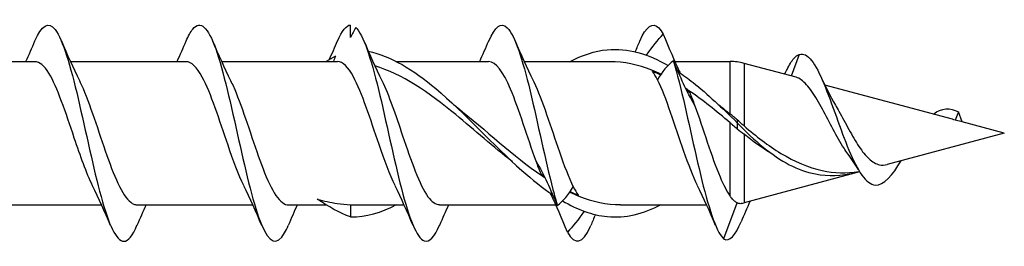
# Model space of a CAD drawing. Units: millimetres. Extents: x 617 to 1380, y 248 to 2690.
# Drawn here: x 863 to 900, y 1841 to 1850 of the extents above; entities that cross this region are included whole.
import ezdxf

# ---------------------------------------------------------------- set-up
doc = ezdxf.new("R2010")
doc.units = ezdxf.units.MM
doc.layers.add('SuP-Sichtbare-Kanten', color=7, linetype='Continuous', lineweight=25)
doc.layers.add('SuP-Sichtbare-tangentiale-Kanten', color=7, linetype='Continuous', lineweight=25)

msp = doc.modelspace()

# ---------------------------------------------------------------- linework, layer by layer
at = {"layer": 'SuP-Sichtbare-Kanten'}
for p, q in [((875.324, 1849.065), (875.324, 1849.527)), ((859.348, 1848.177), (863.633, 1848.177)), ((864.948, 1848.177), (869.233, 1848.177)), ((870.548, 1848.177), (874.833, 1848.177)), ((877.026, 1848.177), (880.433, 1848.177)), ((881.748, 1848.177), (884.929, 1848.177)), ((887.329, 1848.177), (889.371, 1848.177)), ((891.816, 1847.593), (889.889, 1848.109)), ((897.607, 1846.041), (892.879, 1847.308)), ((889.634, 1846.026), (889.634, 1846.021)), ((889.634, 1846.021), (889.634, 1845.914)), ((897.824, 1846.319), (897.711, 1846.01)), ((897.962, 1845.943), (897.711, 1846.01)), ((897.962, 1845.943), (897.824, 1846.319)), ((889.634, 1845.914), (889.634, 1845.693)), ((889.634, 1845.684), (889.634, 1845.693)), ((899.524, 1845.527), (897.961, 1845.946)), ((899.524, 1845.527), (895.191, 1844.366)), ((894.169, 1844.092), (889.889, 1842.945)), ((861.816, 1842.877), (866.101, 1842.877)), ((867.416, 1842.877), (871.701, 1842.877)), ((873.016, 1842.877), (874.418, 1842.877)), ((875.324, 1842.882), (875.324, 1842.427)), ((875.52, 1842.877), (877.301, 1842.877)), ((878.616, 1842.877), (882.92, 1842.877)), ((885.32, 1842.877), (888.501, 1842.877)), ((889.626, 1842.937), (889.134, 1841.618)), ((889.626, 1842.937), (889.632, 1842.954))]:
    msp.add_line(p, q, dxfattribs=at)
for centre, start, end in [((889.371, 1846.177), 75, 90), ((889.371, 1844.877), 282.6218, 285)]:
    msp.add_arc(centre, 2, start, end, dxfattribs=at)
for points, knots in [([(863.635, 1848.937), (863.884, 1849.516), (864.134, 1849.68), (864.384, 1849.359), (864.667, 1848.994), (864.951, 1848.012), (865.234, 1846.806), (865.517, 1845.603), (865.8, 1844.209), (866.083, 1843.181), (866.365, 1842.155), (866.648, 1841.519), (866.93, 1841.527), (867.091, 1841.532), (867.253, 1841.746), (867.414, 1842.123)], [23.012614, 23.012614, 23.012614, 23.012614, 23.852827, 23.852827, 23.852827, 24.807241, 24.807241, 24.807241, 25.759526, 25.759526, 25.759526, 26.709865, 26.709865, 26.709865, 27.252868, 27.252868, 27.252868, 27.252868]), ([(869.235, 1848.934), (869.315, 1849.125), (869.396, 1849.274), (869.477, 1849.374), (869.761, 1849.724), (870.045, 1849.442), (870.329, 1848.642), (870.612, 1847.845), (870.895, 1846.556), (871.178, 1845.289), (871.459, 1844.026), (871.741, 1842.819), (872.023, 1842.144), (872.308, 1841.46), (872.594, 1841.343), (872.879, 1841.84), (872.924, 1841.918), (872.969, 1842.011), (873.014, 1842.117)], [29.2958, 29.2958, 29.2958, 29.2958, 29.567083, 29.567083, 29.567083, 30.523542, 30.523542, 30.523542, 31.47559, 31.47559, 31.47559, 32.423968, 32.423968, 32.423968, 33.384961, 33.384961, 33.384961, 33.536053, 33.536053, 33.536053, 33.536053]), ([(880.435, 1848.936), (880.665, 1849.467), (880.894, 1849.656), (881.124, 1849.427), (881.405, 1849.147), (881.687, 1848.247), (881.968, 1847.085), (882.25, 1845.92), (882.531, 1844.522), (882.813, 1843.443), (882.867, 1843.234), (882.922, 1843.037), (882.976, 1842.855)], [41.86217, 41.86217, 41.86217, 41.86217, 42.635659, 42.635659, 42.635659, 43.582406, 43.582406, 43.582406, 44.53035, 44.53035, 44.53035, 44.713979, 44.713979, 44.713979, 44.713979]), ([(886.035, 1848.936), (886.267, 1849.475), (886.5, 1849.66), (886.733, 1849.418), (886.787, 1849.362), (886.842, 1849.283), (886.896, 1849.184)], [48.1453556, 48.1453556, 48.1453556, 48.1453556, 48.9285802, 48.9285802, 48.9285802, 49.1122091, 49.1122091, 49.1122091, 49.1122091]), ([(875.512, 1849.439), (875.793, 1849.175), (876.073, 1848.295), (876.354, 1847.143), (876.637, 1845.979), (876.921, 1844.569), (877.204, 1843.476), (877.485, 1842.393), (877.767, 1841.65), (878.048, 1841.542), (878.237, 1841.469), (878.425, 1841.684), (878.614, 1842.122)], [36.339111, 36.339111, 36.339111, 36.339111, 37.283352, 37.283352, 37.283352, 38.237429, 38.237429, 38.237429, 39.184176, 39.184176, 39.184176, 39.819239, 39.819239, 39.819239, 39.819239]), ([(875.978, 1848.556), (876.811, 1848.378), (877.644, 1847.876), (878.477, 1847.175), (879.54, 1846.279), (880.604, 1845.09), (881.667, 1844.144), (882.047, 1843.806), (882.428, 1843.503), (882.808, 1843.249)], [0.209462, 0.209462, 0.209462, 0.209462, 1.010539, 1.010539, 1.010539, 2.033241, 2.033241, 2.033241, 2.399051, 2.399051, 2.399051, 2.399051]), ([(883.423, 1848.17), (883.89, 1848.412), (884.358, 1848.569), (884.826, 1848.613), (885.578, 1848.685), (886.331, 1848.465), (887.083, 1848.031)], [2.596036, 2.596036, 2.596036, 2.596036, 3.045797, 3.045797, 3.045797, 3.769548, 3.769548, 3.769548, 3.769548]), ([(887.272, 1848.2), (887.554, 1847.26), (887.835, 1845.907), (888.116, 1844.673), (888.398, 1843.438), (888.679, 1842.356), (888.961, 1841.855), (889.019, 1841.752), (889.077, 1841.673), (889.134, 1841.618)], [49.5338, 49.5338, 49.5338, 49.5338, 50.480616, 50.480616, 50.480616, 51.42871, 51.42871, 51.42871, 51.623173, 51.623173, 51.623173, 51.623173]), ([(891.48, 1847.883), (891.563, 1848.054), (891.645, 1848.19), (891.727, 1848.284), (891.796, 1848.364), (891.865, 1848.416), (891.934, 1848.441)], [2.6322297, 2.6322297, 2.6322297, 2.6322297, 2.9085062, 2.9085062, 2.9085062, 3.1415927, 3.1415927, 3.1415927, 3.1415927]), ([(891.934, 1848.441), (892.237, 1848.547), (892.54, 1848.088), (892.843, 1847.361), (893.151, 1846.622), (893.46, 1845.642), (893.768, 1844.902), (894.092, 1844.125), (894.416, 1843.641), (894.74, 1843.609), (895.063, 1843.578), (895.386, 1843.981), (895.71, 1844.505)], [0, 0, 0, 0, 1.019522, 1.019522, 1.019522, 2.057537, 2.057537, 2.057537, 3.147381, 3.147381, 3.147381, 4.236024, 4.236024, 4.236024, 4.236024]), ([(865.768, 1843.584), (865.543, 1844.042), (865.318, 1844.681), (865.093, 1845.348), (864.779, 1846.281), (864.464, 1847.232), (864.15, 1847.744), (863.977, 1848.025), (863.805, 1848.168), (863.633, 1848.169)], [-25.957592, -25.957592, -25.957592, -25.957592, -25.200338, -25.200338, -25.200338, -24.141598, -24.141598, -24.141598, -23.561945, -23.561945, -23.561945, -23.561945]), ([(871.368, 1843.586), (871.173, 1843.981), (870.979, 1844.51), (870.784, 1845.08), (870.467, 1846.011), (870.149, 1847.014), (869.832, 1847.601), (869.632, 1847.971), (869.433, 1848.166), (869.233, 1848.17)], [-32.240777, -32.240777, -32.240777, -32.240777, -31.585316, -31.585316, -31.585316, -30.516939, -30.516939, -30.516939, -29.84513, -29.84513, -29.84513, -29.84513]), ([(876.968, 1843.586), (876.771, 1843.986), (876.574, 1844.524), (876.376, 1845.103), (876.059, 1846.033), (875.742, 1847.032), (875.425, 1847.613), (875.228, 1847.975), (875.031, 1848.173), (874.833, 1848.176)], [-38.523962, -38.523962, -38.523962, -38.523962, -37.85978, -37.85978, -37.85978, -36.793062, -36.793062, -36.793062, -36.128316, -36.128316, -36.128316, -36.128316]), ([(881.313, 1844.469), (880.613, 1845.015), (879.913, 1845.638), (879.213, 1846.213), (878.216, 1847.031), (877.219, 1847.724), (876.221, 1848.016)], [-1.919862, -1.919862, -1.919862, -1.919862, -1.246663, -1.246663, -1.246663, -0.287561, -0.287561, -0.287561, -0.287561]), ([(882.191, 1844.49), (881.875, 1845.356), (881.558, 1846.418), (881.242, 1847.16), (880.972, 1847.791), (880.703, 1848.169), (880.433, 1848.175)], [-44.384499, -44.384499, -44.384499, -44.384499, -43.318625, -43.318625, -43.318625, -42.411501, -42.411501, -42.411501, -42.411501]), ([(865.281, 1847.472), (865.326, 1847.381), (865.371, 1847.283), (865.416, 1847.178), (865.73, 1846.449), (866.044, 1845.401), (866.358, 1844.536), (866.671, 1843.673), (866.984, 1843.025), (867.297, 1842.901), (867.336, 1842.885), (867.376, 1842.878), (867.416, 1842.879)], [24.307891, 24.307891, 24.307891, 24.307891, 24.460106, 24.460106, 24.460106, 25.516228, 25.516228, 25.516228, 26.569915, 26.569915, 26.569915, 26.703538, 26.703538, 26.703538, 26.703538]), ([(870.881, 1847.47), (870.948, 1847.337), (871.015, 1847.186), (871.082, 1847.022), (871.395, 1846.253), (871.708, 1845.201), (872.021, 1844.364), (872.339, 1843.514), (872.657, 1842.923), (872.975, 1842.88), (872.989, 1842.878), (873.002, 1842.877), (873.016, 1842.877)], [30.591076, 30.591076, 30.591076, 30.591076, 30.816693, 30.816693, 30.816693, 31.870188, 31.870188, 31.870188, 32.941508, 32.941508, 32.941508, 32.986723, 32.986723, 32.986723, 32.986723]), ([(876.481, 1847.472), (876.736, 1846.952), (876.992, 1846.193), (877.247, 1845.434), (877.56, 1844.503), (877.874, 1843.609), (878.187, 1843.178), (878.33, 1842.981), (878.473, 1842.885), (878.616, 1842.886)], [36.874261, 36.874261, 36.874261, 36.874261, 37.734466, 37.734466, 37.734466, 38.788726, 38.788726, 38.788726, 39.269908, 39.269908, 39.269908, 39.269908]), ([(882.081, 1847.473), (882.089, 1847.456), (882.098, 1847.438), (882.107, 1847.42), (882.422, 1846.764), (882.737, 1845.738), (883.052, 1844.834), (883.224, 1844.341), (883.395, 1843.888), (883.567, 1843.548)], [43.157447, 43.157447, 43.157447, 43.157447, 43.186956, 43.186956, 43.186956, 44.247074, 44.247074, 44.247074, 44.825543, 44.825543, 44.825543, 44.825543]), ([(888.168, 1843.588), (888, 1843.928), (887.831, 1844.368), (887.662, 1844.853), (887.335, 1845.793), (887.008, 1846.86), (886.681, 1847.506)], [-51.090333, -51.090333, -51.090333, -51.090333, -50.522705, -50.522705, -50.522705, -49.422237, -49.422237, -49.422237, -49.422237]), ([(887.441, 1847.809), (887.627, 1847.685), (887.813, 1847.549), (887.999, 1847.401), (888.544, 1846.97), (889.089, 1846.451), (889.634, 1845.914)], [3.8841347, 3.8841347, 3.8841347, 3.8841347, 4.0631516, 4.0631516, 4.0631516, 4.5873874, 4.5873874, 4.5873874, 4.5873874]), ([(893.73, 1844.769), (893.683, 1844.832), (893.636, 1844.9), (893.452, 1845.181), (893.319, 1845.418), (893.052, 1845.916), (892.92, 1846.171), (892.656, 1846.659), (892.526, 1846.883), (892.264, 1847.26), (892.136, 1847.406), (891.944, 1847.544), (891.88, 1847.576), (891.816, 1847.593)], [0.4814758, 0.4814758, 0.4814758, 0.4814758, 0.5094153, 0.5094153, 0.5919559, 0.5919559, 0.6774346, 0.6774346, 0.7659331, 0.7659331, 0.8571418, 0.8571418, 0.9037453, 0.9037453, 0.9037453, 0.9037453]), ([(879.135, 1846.587), (879.182, 1846.551), (879.229, 1846.514), (879.275, 1846.477), (880.316, 1845.652), (881.357, 1844.669), (882.398, 1843.957)], [1.22173, 1.22173, 1.22173, 1.22173, 1.266611, 1.266611, 1.266611, 2.267729, 2.267729, 2.267729, 2.267729]), ([(888.057, 1846.565), (888.371, 1845.706), (888.685, 1844.655), (888.999, 1843.914), (889.123, 1843.621), (889.247, 1843.377), (889.371, 1843.2)], [49.86328, 49.86328, 49.86328, 49.86328, 50.919952, 50.919952, 50.919952, 51.337439, 51.337439, 51.337439, 51.337439]), ([(893.273, 1846.564), (893.315, 1846.492), (893.358, 1846.416), (893.522, 1846.122), (893.644, 1845.891), (893.891, 1845.442), (894.014, 1845.228), (894.264, 1844.854), (894.388, 1844.697), (894.642, 1844.464), (894.768, 1844.389), (894.995, 1844.337), (895.092, 1844.339), (895.191, 1844.366)], [0.2255236, 0.2255236, 0.2255236, 0.2255236, 0.2540125, 0.2540125, 0.3328281, 0.3328281, 0.4088199, 0.4088199, 0.4820713, 0.4820713, 0.5526864, 0.5526864, 0.604061, 0.604061, 0.604061, 0.604061]), ([(889.634, 1846.026), (889.588, 1846.063), (889.542, 1846.1), (889.454, 1846.171), (889.412, 1846.205), (889.371, 1846.239)], [-0.18122486, -0.18122486, -0.18122486, -0.18122486, -0.16333763, -0.16333763, -0.1470768, -0.1470768, -0.1470768, -0.1470768]), ([(889.371, 1845.915), (889.402, 1845.889), (889.434, 1845.862), (889.522, 1845.785), (889.578, 1845.735), (889.634, 1845.684)], [-0.24068055, -0.24068055, -0.24068055, -0.24068055, -0.22828003, -0.22828003, -0.20542751, -0.20542751, -0.20542751, -0.20542751]), ([(889.634, 1845.914), (890.278, 1845.241), (891.243, 1844.423), (892.691, 1843.91), (893.547, 1843.952), (894.082, 1844.09), (894.134, 1844.105)], [0, 0, 0, 0, 0.618803, 0.928204, 1.392306, 1.442396, 1.442396, 1.442396, 1.442396]), ([(889.889, 1845.798), (890.334, 1845.414), (890.785, 1845.065), (891.756, 1844.476), (892.261, 1844.258), (893.232, 1844.05), (893.682, 1844.034), (894.134, 1844.105)], [0.0341536, 0.0341536, 0.0341536, 0.0341536, 0.2132677, 0.2132677, 0.4052803, 0.4052803, 0.5699497, 0.5699497, 0.5699497, 0.5699497]), ([(874.09, 1843.09), (874.212, 1843.053), (874.334, 1843.022), (874.58, 1842.968), (874.702, 1842.946), (874.99, 1842.905), (875.157, 1842.89), (875.324, 1842.882)], [0, 0, 0, 0, 0.0460643, 0.0460643, 0.0915818, 0.0915818, 0.1529913, 0.1529913, 0.1529913, 0.1529913]), ([(889.632, 1842.954), (889.601, 1842.968), (889.57, 1842.988), (889.504, 1843.041), (889.468, 1843.077), (889.412, 1843.144), (889.392, 1843.171), (889.371, 1843.2)], [-0.26880167, -0.26880167, -0.26880167, -0.26880167, -0.24091559, -0.24091559, -0.20806908, -0.20806908, -0.18884385, -0.18884385, -0.18884385, -0.18884385]), ([(883.166, 1843.025), (883.719, 1842.703), (884.272, 1842.494), (884.826, 1842.441), (885.492, 1842.378), (886.159, 1842.543), (886.826, 1842.884)], [2.513637, 2.513637, 2.513637, 2.513637, 3.045797, 3.045797, 3.045797, 3.687149, 3.687149, 3.687149, 3.687149]), ([(889.808, 1842.926), (889.788, 1842.921), (889.767, 1842.919), (889.708, 1842.921), (889.67, 1842.933), (889.632, 1842.954)], [-0.32562269, -0.32562269, -0.32562269, -0.32562269, -0.30542827, -0.30542827, -0.266839, -0.266839, -0.266839, -0.266839]), ([(883.352, 1841.871), (883.633, 1841.36), (883.913, 1841.436), (884.194, 1842.069), (884.201, 1842.085), (884.207, 1842.1), (884.214, 1842.116)], [45.1355705, 45.1355705, 45.1355705, 45.1355705, 46.0798114, 46.0798114, 46.0798114, 46.102424, 46.102424, 46.102424, 46.102424])]:
    msp.add_open_spline(points, degree=3, knots=knots, dxfattribs=at)
for points in [[(874.835, 1848.935), (874.998, 1849.315), (875.161, 1849.527), (875.324, 1849.527)], [(875.512, 1849.439), (875.45, 1849.319), (875.387, 1849.195), (875.324, 1849.065)], [(863.301, 1848.177), (863.415, 1848.429), (863.526, 1848.683), (863.635, 1848.939)], [(864.614, 1848.939), (864.826, 1848.441), (865.046, 1847.946), (865.281, 1847.474)], [(868.901, 1848.177), (869.015, 1848.429), (869.126, 1848.683), (869.235, 1848.939)], [(870.214, 1848.939), (870.426, 1848.441), (870.646, 1847.946), (870.881, 1847.474)], [(874.531, 1848.245), (874.635, 1848.474), (874.736, 1848.706), (874.835, 1848.939)], [(875.814, 1848.939), (876.026, 1848.441), (876.246, 1847.946), (876.481, 1847.474)], [(880.101, 1848.177), (880.215, 1848.429), (880.326, 1848.683), (880.435, 1848.939)], [(881.414, 1848.939), (881.626, 1848.441), (881.846, 1847.946), (882.081, 1847.474)], [(885.863, 1848.541), (885.921, 1848.673), (885.978, 1848.806), (886.035, 1848.939)], [(886.281, 1848.416), (886.497, 1848.726), (886.7, 1848.984), (886.896, 1849.184)], [(886.896, 1849.184), (887.114, 1848.669), (887.316, 1848.207), (887.487, 1847.815)], [(874.757, 1848.371), (874.644, 1848.311), (874.531, 1848.246), (874.418, 1848.177)], [(874.757, 1848.371), (874.733, 1848.306), (874.709, 1848.242), (874.687, 1848.177)], [(887.272, 1848.2), (887.055, 1848.04), (886.852, 1847.795), (886.681, 1847.506)], [(888.057, 1846.565), (887.776, 1847.059), (887.52, 1847.616), (887.272, 1848.2)], [(886.475, 1847.859), (885.959, 1848.067), (885.444, 1848.169), (884.929, 1848.168)], [(886.812, 1847.709), (886.7, 1847.763), (886.587, 1847.813), (886.475, 1847.859)], [(887.428, 1847.84), (887.448, 1847.832), (887.468, 1847.823), (887.487, 1847.815)], [(891.392, 1847.706), (891.421, 1847.766), (891.451, 1847.827), (891.48, 1847.887)], [(892.719, 1847.644), (892.893, 1847.269), (893.076, 1846.9), (893.273, 1846.564)], [(887.85, 1847.098), (887.812, 1847.124), (887.775, 1847.149), (887.737, 1847.174)], [(889.371, 1845.915), (888.864, 1846.341), (888.357, 1846.751), (887.85, 1847.098)], [(888.935, 1846.587), (889.081, 1846.474), (889.226, 1846.358), (889.371, 1846.239)], [(896.899, 1846.23), (897.207, 1846.476), (897.516, 1846.474), (897.824, 1846.319)], [(889.889, 1845.798), (889.803, 1845.872), (889.718, 1845.948), (889.634, 1846.026)], [(897.711, 1846.01), (897.676, 1846.021), (897.641, 1846.032), (897.607, 1846.041)], [(889.634, 1845.684), (889.72, 1845.619), (889.805, 1845.552), (889.889, 1845.485)], [(890.904, 1844.774), (890.558, 1844.98), (890.222, 1845.22), (889.889, 1845.485)], [(894.119, 1844.174), (893.995, 1844.386), (893.865, 1844.588), (893.73, 1844.769)], [(882.191, 1844.49), (882.473, 1843.995), (882.729, 1843.439), (882.976, 1842.855)], [(882.398, 1843.957), (882.436, 1843.931), (882.474, 1843.905), (882.512, 1843.88)], [(866.435, 1842.116), (866.222, 1842.614), (866.002, 1843.108), (865.768, 1843.581)], [(872.035, 1842.116), (871.822, 1842.614), (871.602, 1843.108), (871.368, 1843.581)], [(877.635, 1842.116), (877.422, 1842.614), (877.202, 1843.108), (876.968, 1843.581)], [(882.976, 1842.855), (883.194, 1843.015), (883.396, 1843.26), (883.567, 1843.548)], [(888.835, 1842.116), (888.622, 1842.614), (888.402, 1843.108), (888.168, 1843.581)], [(875.324, 1842.427), (874.913, 1842.577), (874.501, 1842.811), (874.09, 1843.09)], [(883.352, 1841.871), (883.135, 1842.385), (882.932, 1842.847), (882.761, 1843.24)], [(882.761, 1843.24), (882.781, 1843.231), (882.801, 1843.223), (882.821, 1843.215)], [(883.437, 1843.346), (883.549, 1843.291), (883.662, 1843.241), (883.774, 1843.196)], [(883.774, 1843.196), (884.289, 1842.988), (884.804, 1842.885), (885.32, 1842.886)], [(867.748, 1842.877), (867.634, 1842.626), (867.523, 1842.371), (867.414, 1842.116)], [(873.348, 1842.877), (873.234, 1842.626), (873.123, 1842.371), (873.014, 1842.116)], [(875.324, 1842.427), (875.892, 1842.427), (876.459, 1842.593), (877.026, 1842.884)], [(875.324, 1842.882), (875.389, 1842.879), (875.454, 1842.877), (875.52, 1842.878)], [(878.948, 1842.877), (878.834, 1842.626), (878.723, 1842.371), (878.614, 1842.116)], [(890.106, 1843.004), (889.995, 1842.754), (889.888, 1842.502), (889.782, 1842.249)], [(883.967, 1842.638), (883.751, 1842.328), (883.549, 1842.07), (883.352, 1841.871)], [(884.386, 1842.514), (884.328, 1842.381), (884.271, 1842.249), (884.214, 1842.116)], [(889.134, 1841.618), (889.35, 1841.49), (889.566, 1841.742), (889.782, 1842.253)]]:
    msp.add_open_spline(points, degree=3, dxfattribs=at)
at = {"layer": 'SuP-Sichtbare-tangentiale-Kanten'}
for p, q in [((891.934, 1848.441), (891.637, 1847.641)), ((889.371, 1846.239), (889.371, 1848.177)), ((889.889, 1848.109), (889.889, 1845.798)), ((889.371, 1843.2), (889.371, 1845.915)), ((889.889, 1845.485), (889.889, 1842.945))]:
    msp.add_line(p, q, dxfattribs=at)
for points in [[(886.501, 1847.82), (886.492, 1847.833), (886.483, 1847.846), (886.475, 1847.859)], [(886.681, 1847.506), (886.621, 1847.625), (886.561, 1847.731), (886.501, 1847.82)], [(886.501, 1847.82), (886.599, 1847.778), (886.697, 1847.733), (886.795, 1847.685)], [(887.487, 1847.815), (887.501, 1847.795), (887.514, 1847.774), (887.528, 1847.752)], [(887.77, 1847.108), (887.805, 1847.083), (887.841, 1847.059), (887.877, 1847.034)], [(887.85, 1847.098), (887.859, 1847.077), (887.868, 1847.055), (887.877, 1847.034)], [(887.877, 1847.034), (887.937, 1846.887), (887.997, 1846.729), (888.057, 1846.565)], [(882.372, 1844.021), (882.312, 1844.168), (882.252, 1844.325), (882.191, 1844.49)], [(882.372, 1844.021), (882.408, 1843.996), (882.443, 1843.971), (882.479, 1843.947)], [(882.398, 1843.957), (882.39, 1843.978), (882.381, 1843.999), (882.372, 1844.021)], [(883.567, 1843.548), (883.627, 1843.429), (883.688, 1843.324), (883.748, 1843.234)], [(882.761, 1843.24), (882.748, 1843.26), (882.734, 1843.281), (882.721, 1843.303)], [(883.453, 1843.37), (883.551, 1843.321), (883.65, 1843.276), (883.748, 1843.234)], [(883.748, 1843.234), (883.757, 1843.221), (883.765, 1843.208), (883.774, 1843.196)]]:
    msp.add_open_spline(points, degree=3, dxfattribs=at)

doc.saveas('drawing.dxf')
